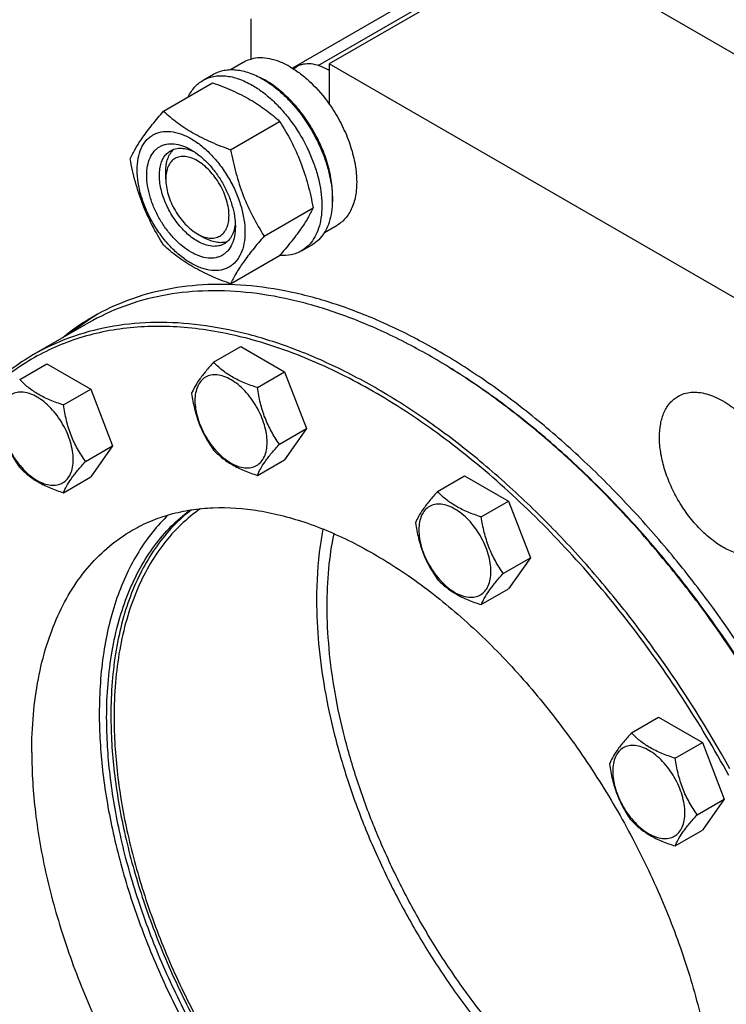
# Model space of a CAD drawing. Units: millimetres. Extents: x 0 to 6269, y -4 to 4433.
# Drawn here: x 4792 to 5029, y 2284 to 2614 of the extents above; entities that cross this region are included whole.
import ezdxf

# ---------------------------------------------------------------- set-up
doc = ezdxf.new("R2010")
doc.units = ezdxf.units.MM
doc.header["$LTSCALE"] = 344.776119
doc.layers.get('0').update_dxf_attribs({"linetype": 'CONTINUOUS'})

msp = doc.modelspace()

# ---------------------------------------------------------------- linework, layer by layer
at = {"color": 7, "linetype": 'Continuous'}
for p, q in [((4892.429, 2598.358), (5069.227, 2700.432)), ((4966.847, 2639.726), (4896.137, 2598.902)), ((5105.794, 2559.507), (4966.847, 2639.726)), ((4940.684, 2630.259), (4883.815, 2597.426)), ((4869.974, 2600.531), (4869.974, 2614.007)), ((4863.027, 2596.971), (4867.305, 2599.441)), ((4884.056, 2597.276), (4885.158, 2597.913)), ((4896.137, 2596.656), (4895.784, 2596.86)), ((4896.137, 2598.902), (4896.137, 2585.426)), ((5035.084, 2518.683), (4896.137, 2598.902)), ((4853.828, 2593.392), (4857.363, 2595.433)), ((4840.64, 2583.09), (4857.055, 2592.567)), ((4863.094, 2570.127), (4879.509, 2579.604)), ((4841.337, 2560.322), (4841.337, 2562.773)), ((4874.321, 2541.192), (4890.736, 2550.668)), ((4894.531, 2542.414), (4898.805, 2544.882)), ((4851.943, 2541.951), (4854.065, 2540.726)), ((4886.827, 2536.234), (4890.363, 2538.275)), ((4863.094, 2525.219), (4879.509, 2534.696)), ((4815.432, 2512.109), (4797.048, 2501.494)), ((4857.371, 2498.924), (4866.474, 2504.18)), ((4866.474, 2504.18), (4881.171, 2495.694)), ((4792.389, 2493.119), (4801.491, 2498.375)), ((4801.491, 2498.375), (4816.188, 2489.889)), ((4872.068, 2490.439), (4881.171, 2495.694)), ((4881.171, 2495.694), (4888.519, 2476.755)), ((4807.086, 2484.634), (4816.188, 2489.889)), ((4816.188, 2489.889), (4823.537, 2470.95)), ((4879.417, 2471.5), (4888.519, 2476.755)), ((4888.519, 2476.755), (4881.171, 2466.3)), ((4814.434, 2465.695), (4823.537, 2470.95)), ((4823.537, 2470.95), (4816.188, 2460.495)), ((4872.068, 2461.045), (4881.171, 2466.3)), ((4932.407, 2455.604), (4941.509, 2460.859)), ((4941.509, 2460.859), (4956.206, 2452.374)), ((4807.086, 2455.24), (4816.188, 2460.495)), ((4947.104, 2447.118), (4956.206, 2452.374)), ((4956.206, 2452.374), (4963.555, 2433.434)), ((4954.452, 2428.179), (4963.555, 2433.434)), ((4963.555, 2433.434), (4956.206, 2422.98)), ((4947.104, 2417.724), (4956.206, 2422.98)), ((4997.39, 2374.765), (5006.492, 2380.02)), ((5006.492, 2380.02), (5021.189, 2371.535)), ((5012.087, 2366.28), (5021.189, 2371.535)), ((5021.189, 2371.535), (5028.537, 2352.595)), ((5019.435, 2347.34), (5028.537, 2352.595)), ((5028.537, 2352.595), (5021.189, 2342.141)), ((5012.087, 2336.886), (5021.189, 2342.141))]:
    msp.add_line(p, q, dxfattribs=at)
for centre, radius, start, end in [((4885.58, 2579.189), 20.405, 58.84399, 59.99624), ((4860.942, 2568.912), 28.084, 59.97523, 64.45105), ((4855.779, 2447.142), 77.436, 120.006, 129.1858), ((4858.675, 2448.679), 77.553, 121.221, 129.18019), ((4821.654, 2312.306), 217.558, 59.78433, 59.99918)]:
    msp.add_arc(centre, radius, start, end, dxfattribs=at)
for points, knots in [([(4867.305, 2599.441), (4867.512, 2599.561), (4868.362, 2600.013), (4869.274, 2600.348), (4869.974, 2600.531)], [0, 0, 0, 0, 0.248376, 1, 1, 1, 1]), ([(4883.055, 2597.881), (4881.938, 2598.526), (4879.712, 2599.626), (4876.301, 2600.681), (4873.034, 2601.037), (4870.943, 2600.783), (4869.974, 2600.531)], [0, 0, 0, 0, 0.2833546, 0.5428601, 0.7801916, 1, 1, 1, 1]), ([(4857.363, 2595.433), (4857.904, 2595.745), (4859.053, 2596.283), (4860.912, 2596.797), (4862.893, 2597.018), (4864.976, 2596.946), (4867.141, 2596.583), (4870.191, 2595.693), (4872.415, 2594.635), (4873.863, 2593.799)], [0, 0, 0, 0, 0.1080481, 0.218133, 0.3321078, 0.4515045, 0.5774648, 0.7107301, 1, 1, 1, 1]), ([(4883.055, 2597.881), (4884.264, 2597.183), (4886.663, 2595.565), (4891.264, 2591.609), (4894.304, 2588.019), (4896.137, 2585.426)], [0, 0, 0, 0, 0.2302978, 0.4759596, 1, 1, 1, 1]), ([(4895.783, 2596.86), (4894.851, 2597.399), (4892.995, 2598.282), (4890.146, 2598.97), (4887.871, 2598.91), (4886.247, 2598.46), (4885.507, 2598.114), (4885.158, 2597.913)], [0, 0, 0, 0, 0.2895781, 0.5486309, 0.7816342, 0.8918366, 1, 1, 1, 1]), ([(4848.904, 2587.862), (4849.459, 2589.025), (4850.5, 2590.655), (4852.305, 2592.397), (4853.307, 2593.091), (4853.828, 2593.392)], [0, 0, 0, 0, 0.5151419, 0.7596713, 1, 1, 1, 1]), ([(4853.828, 2593.392), (4854.369, 2593.704), (4855.517, 2594.242), (4857.376, 2594.756), (4859.358, 2594.977), (4861.44, 2594.905), (4863.605, 2594.542), (4866.655, 2593.652), (4868.879, 2592.594), (4870.328, 2591.758)], [0, 0, 0, 0, 0.1080481, 0.218133, 0.3321078, 0.4515045, 0.5774648, 0.7107301, 1, 1, 1, 1]), ([(4873.863, 2593.799), (4875.049, 2593.114), (4877.404, 2591.54), (4880.739, 2588.733), (4883.928, 2585.46), (4887.918, 2580.534), (4891.293, 2575.043), (4893.928, 2569.213), (4895.473, 2564.796), (4896.557, 2560.423), (4897.157, 2556.186), (4897.259, 2552.172), (4896.86, 2548.466), (4895.962, 2545.142), (4894.575, 2542.272), (4892.719, 2539.925), (4891.177, 2538.745), (4890.363, 2538.275)], [0, 0, 0, 0, 0.0624015, 0.1287592, 0.198372, 0.2703695, 0.4173875, 0.4904333, 0.5617408, 0.6303584, 0.6954654, 0.7564313, 0.8128857, 0.8648021, 0.9125916, 0.9571797, 1, 1, 1, 1]), ([(4897.183, 2552.446), (4897.325, 2554.228), (4897.24, 2557.995), (4896.19, 2563.747), (4894.259, 2569.654), (4891.526, 2575.47), (4888.105, 2580.955), (4884.138, 2585.88), (4879.79, 2590.041), (4876.608, 2592.296), (4874.994, 2593.227)], [0, 0, 0, 0, 0.1106833, 0.2317693, 0.3607328, 0.494248, 0.6285743, 0.7599, 0.8846803, 1, 1, 1, 1]), ([(4857.055, 2592.567), (4859.283, 2591.767), (4863.59, 2590.085), (4868.696, 2587.542), (4872.409, 2585.252), (4875.751, 2582.898), (4878.06, 2580.949), (4879.509, 2579.604)], [0, 0, 0, 0, 0.2719996, 0.5306563, 0.653842, 0.7728509, 1, 1, 1, 1]), ([(4870.328, 2591.758), (4871.513, 2591.073), (4873.869, 2589.499), (4877.204, 2586.692), (4880.393, 2583.418), (4884.382, 2578.493), (4887.757, 2573.002), (4890.393, 2567.172), (4891.938, 2562.755), (4893.022, 2558.382), (4893.622, 2554.144), (4893.724, 2550.131), (4893.324, 2546.425), (4892.426, 2543.101), (4891.039, 2540.231), (4889.183, 2537.884), (4887.641, 2536.704), (4886.827, 2536.234)], [0, 0, 0, 0, 0.0624015, 0.1287592, 0.198372, 0.2703695, 0.4173875, 0.4904333, 0.5617408, 0.6303584, 0.6954654, 0.7564313, 0.8128857, 0.8648021, 0.9125916, 0.9571797, 1, 1, 1, 1]), ([(4829.413, 2567.118), (4829.946, 2568.269), (4831.238, 2570.732), (4833.725, 2574.545), (4836.923, 2578.725), (4839.343, 2581.593), (4840.64, 2583.09)], [0, 0, 0, 0, 0.1941909, 0.4252957, 0.6965306, 1, 1, 1, 1]), ([(4840.64, 2583.09), (4842.09, 2581.745), (4844.398, 2579.797), (4847.74, 2577.443), (4851.453, 2575.152), (4856.559, 2572.609), (4860.866, 2570.927), (4863.094, 2570.127)], [0, 0, 0, 0, 0.2271491, 0.346158, 0.4693437, 0.7280004, 1, 1, 1, 1]), ([(4896.137, 2585.426), (4897.442, 2583.578), (4899.812, 2579.729), (4902.587, 2573.654), (4904.481, 2567.509), (4905.41, 2561.571), (4905.34, 2556.872), (4904.723, 2553.479), (4904.02, 2551.221), (4903.069, 2549.204), (4901.88, 2547.45), (4900.464, 2545.984), (4899.374, 2545.21), (4898.805, 2544.882)], [0, 0, 0, 0, 0.1520434, 0.3028138, 0.4477453, 0.582856, 0.7052758, 0.7613852, 0.8141124, 0.8637385, 0.9107577, 0.9558801, 1, 1, 1, 1]), ([(4879.509, 2579.604), (4880.87, 2577.462), (4883.461, 2573.032), (4886.681, 2565.959), (4889.105, 2558.45), (4890.246, 2553.28), (4890.736, 2550.668)], [0, 0, 0, 0, 0.2437274, 0.4921422, 0.7447939, 1, 1, 1, 1]), ([(4831.755, 2563.404), (4831.755, 2564.699), (4831.951, 2567.162), (4832.947, 2570.543), (4834.377, 2572.876), (4835.822, 2574.297), (4837.026, 2575.137), (4838.355, 2575.759), (4840.308, 2576.3), (4843.043, 2576.373), (4846.47, 2575.544), (4849.996, 2573.867), (4853.5, 2571.41), (4856.863, 2568.264), (4859.96, 2564.547), (4862.678, 2560.396), (4864.913, 2555.968), (4866.584, 2551.427), (4867.627, 2546.943), (4867.888, 2543.971), (4867.888, 2542.543)], [0, 0, 0, 0, 0.0603605, 0.1143581, 0.1629258, 0.1858965, 0.2084422, 0.2309879, 0.2539585, 0.3025258, 0.3565229, 0.4168828, 0.483448, 0.5552712, 0.630872, 0.7084408, 0.7860096, 0.8616107, 0.9334343, 1, 1, 1, 1]), ([(4849.822, 2535.827), (4848.805, 2536.414), (4846.797, 2537.822), (4844.034, 2540.406), (4841.488, 2543.462), (4839.255, 2546.873), (4837.417, 2550.513), (4836.044, 2554.245), (4835.187, 2557.931), (4834.878, 2561.436), (4835.133, 2564.635), (4835.952, 2567.414), (4837.128, 2569.331), (4838.315, 2570.5), (4839.304, 2571.19), (4840.397, 2571.701), (4842.002, 2572.146), (4844.251, 2572.206), (4847.066, 2571.525), (4848.9, 2570.653), (4849.822, 2570.12)], [0, 0, 0, 0, 0.066565, 0.1383882, 0.2139891, 0.2915579, 0.3691267, 0.4447278, 0.5165514, 0.5831171, 0.6434776, 0.6974752, 0.7460429, 0.7690136, 0.7915593, 0.814105, 0.8370756, 0.8856429, 0.93964, 1, 1, 1, 1]), ([(4851.943, 2539.502), (4850.61, 2540.271), (4848.024, 2542.261), (4844.714, 2546.027), (4841.989, 2550.46), (4840.075, 2555.194), (4839.258, 2559.197), (4839.181, 2562.207), (4839.399, 2564.229), (4839.889, 2566.041), (4840.646, 2567.607), (4841.658, 2568.887), (4842.499, 2569.531), (4842.943, 2569.787)], [0, 0, 0, 0, 0.1286453, 0.2702003, 0.417317, 0.5616254, 0.6952611, 0.7562679, 0.8127602, 0.8647114, 0.912533, 0.957151, 1, 1, 1, 1]), ([(4841.337, 2562.773), (4841.337, 2563.554), (4841.439, 2565.051), (4841.95, 2567.144), (4842.805, 2568.925), (4843.619, 2569.894), (4844.068, 2570.292)], [0, 0, 0, 0, 0.2851855, 0.5448265, 0.7811403, 1, 1, 1, 1]), ([(4842.943, 2569.787), (4843.475, 2570.094), (4844.677, 2570.557), (4846.671, 2570.704), (4848.806, 2570.332), (4850.212, 2569.782), (4850.921, 2569.438)], [0, 0, 0, 0, 0.2222752, 0.4574274, 0.7150175, 1, 1, 1, 1]), ([(4849.822, 2570.12), (4850.838, 2569.533), (4852.846, 2568.126), (4855.609, 2565.541), (4858.155, 2562.486), (4860.388, 2559.075), (4862.226, 2555.435), (4863.599, 2551.702), (4864.456, 2548.017), (4864.671, 2545.575), (4864.671, 2544.401)], [0, 0, 0, 0, 0.1141547, 0.2373263, 0.3669759, 0.4999999, 0.6330239, 0.7626735, 0.8858451, 1, 1, 1, 1]), ([(4863.094, 2570.127), (4863.584, 2567.515), (4864.725, 2562.345), (4867.149, 2554.837), (4870.368, 2547.763), (4872.96, 2543.334), (4874.321, 2541.192)], [0, 0, 0, 0, 0.2552061, 0.5078578, 0.7562726, 1, 1, 1, 1]), ([(4840.64, 2538.183), (4839.279, 2540.325), (4836.688, 2544.754), (4833.468, 2551.828), (4831.044, 2559.337), (4829.903, 2564.506), (4829.413, 2567.118)], [0, 0, 0, 0, 0.2437274, 0.4921422, 0.7447939, 1, 1, 1, 1]), ([(4851.943, 2566.446), (4851.285, 2566.826), (4849.975, 2567.449), (4847.963, 2567.934), (4846.074, 2567.886), (4844.392, 2567.277), (4843.023, 2566.125), (4842.037, 2564.513), (4841.452, 2562.528), (4841.337, 2561.083), (4841.337, 2560.322)], [0, 0, 0, 0, 0.1448862, 0.2745134, 0.3911057, 0.4999947, 0.6088832, 0.7254744, 0.8551, 1, 1, 1, 1]), ([(4851.943, 2541.951), (4852.601, 2541.571), (4853.911, 2540.948), (4855.923, 2540.463), (4857.812, 2540.511), (4859.494, 2541.121), (4860.862, 2542.272), (4861.849, 2543.884), (4862.434, 2545.87), (4862.616, 2548.155), (4862.395, 2550.658), (4861.783, 2553.291), (4860.803, 2555.956), (4859.49, 2558.556), (4857.895, 2560.993), (4856.076, 2563.175), (4854.103, 2565.021), (4852.669, 2566.027), (4851.943, 2566.446)], [0, 0, 0, 0, 0.0603718, 0.1143853, 0.1629674, 0.20834, 0.253713, 0.3022962, 0.3563112, 0.416691, 0.4832778, 0.5551242, 0.6307492, 0.7083424, 0.7859354, 0.86156, 0.9334057, 1, 1, 1, 1]), ([(4867.888, 2542.543), (4867.888, 2541.248), (4867.692, 2538.786), (4866.696, 2535.405), (4865.266, 2533.072), (4863.821, 2531.651), (4862.617, 2530.811), (4861.288, 2530.189), (4859.335, 2529.648), (4856.6, 2529.575), (4853.173, 2530.404), (4849.647, 2532.081), (4846.143, 2534.538), (4842.78, 2537.684), (4839.683, 2541.401), (4836.966, 2545.551), (4834.73, 2549.98), (4833.059, 2554.521), (4832.016, 2559.004), (4831.755, 2561.976), (4831.755, 2563.404)], [0, 0, 0, 0, 0.0603605, 0.1143581, 0.1629258, 0.1858965, 0.2084422, 0.2309879, 0.2539585, 0.3025258, 0.3565229, 0.4168828, 0.483448, 0.5552712, 0.630872, 0.7084408, 0.7860096, 0.8616107, 0.9334343, 1, 1, 1, 1]), ([(4841.337, 2560.322), (4841.337, 2559.484), (4841.49, 2557.739), (4842.102, 2555.107), (4843.083, 2552.441), (4844.395, 2549.841), (4845.991, 2547.405), (4847.809, 2545.222), (4849.783, 2543.376), (4851.217, 2542.37), (4851.943, 2541.951)], [0, 0, 0, 0, 0.1141518, 0.237321, 0.3669689, 0.4999917, 0.6330146, 0.762663, 0.885833, 1, 1, 1, 1]), ([(4890.736, 2550.668), (4890.203, 2549.518), (4888.911, 2547.055), (4886.424, 2543.242), (4883.226, 2539.062), (4880.806, 2536.193), (4879.509, 2534.696)], [0, 0, 0, 0, 0.1941909, 0.4252957, 0.6965306, 1, 1, 1, 1]), ([(4864.671, 2544.401), (4864.671, 2543.337), (4864.51, 2541.313), (4863.691, 2538.534), (4862.516, 2536.616), (4861.328, 2535.448), (4860.339, 2534.758), (4859.246, 2534.246), (4857.641, 2533.802), (4855.392, 2533.742), (4852.577, 2534.423), (4850.743, 2535.295), (4849.822, 2535.827)], [0, 0, 0, 0, 0.1447906, 0.274318, 0.3908201, 0.4459214, 0.5000029, 0.5540843, 0.6091851, 0.7256858, 0.8552113, 1, 1, 1, 1]), ([(4864.63, 2545.698), (4864.573, 2544.912), (4864.347, 2543.419), (4863.602, 2541.382), (4862.477, 2539.728), (4861.475, 2538.918), (4860.943, 2538.61)], [0, 0, 0, 0, 0.2850025, 0.5425991, 0.7777429, 1, 1, 1, 1]), ([(4861.939, 2539.331), (4861.37, 2539.142), (4860.124, 2538.921), (4858.155, 2539.073), (4856.089, 2539.676), (4854.742, 2540.336), (4854.065, 2540.726)], [0, 0, 0, 0, 0.2188671, 0.4551902, 0.7148305, 1, 1, 1, 1]), ([(4874.321, 2541.192), (4873.024, 2539.695), (4870.604, 2536.826), (4867.406, 2532.646), (4864.918, 2528.833), (4863.626, 2526.37), (4863.094, 2525.219)], [0, 0, 0, 0, 0.3034694, 0.5747043, 0.8058091, 1, 1, 1, 1]), ([(4863.094, 2525.219), (4860.866, 2526.02), (4856.559, 2527.702), (4851.453, 2530.244), (4847.74, 2532.535), (4844.398, 2534.889), (4842.09, 2536.837), (4840.64, 2538.183)], [0, 0, 0, 0, 0.2719996, 0.5306563, 0.653842, 0.7728509, 1, 1, 1, 1]), ([(4860.943, 2538.61), (4860.648, 2538.44), (4860.021, 2538.146), (4858.645, 2537.765), (4856.718, 2537.714), (4854.304, 2538.298), (4852.733, 2539.045), (4851.943, 2539.502)], [0, 0, 0, 0, 0.1081633, 0.2183656, 0.4513686, 0.7104212, 1, 1, 1, 1]), ([(4886.827, 2536.234), (4886.305, 2535.932), (4885.198, 2535.41), (4882.777, 2534.717), (4880.837, 2534.634), (4879.547, 2534.738)], [0, 0, 0, 0, 0.2402646, 0.4847591, 1, 1, 1, 1]), ([(5047.743, 2381.371), (5040.214, 2394.365), (5027.878, 2413.15), (5009.497, 2436.44), (4995.047, 2452.655), (4980.001, 2467.548), (4964.5, 2480.979), (4948.693, 2492.821), (4932.727, 2502.96), (4916.751, 2511.3), (4900.915, 2517.761), (4885.364, 2522.277), (4870.242, 2524.799), (4855.689, 2525.293), (4841.847, 2523.739), (4828.861, 2520.142), (4820.834, 2516.382), (4817.054, 2514.199)], [0, 0, 0, 0, 0.1550496, 0.2313537, 0.3061941, 0.3791336, 0.4497762, 0.5177786, 0.5828634, 0.6448342, 0.7035922, 0.7591554, 0.8116783, 0.8614705, 0.9090076, 0.9549273, 1, 1, 1, 1]), ([(4930.436, 2500.716), (4925.248, 2503.711), (4914.892, 2509.133), (4899.096, 2515.598), (4883.581, 2520.121), (4868.494, 2522.653), (4853.975, 2523.158), (4840.165, 2521.618), (4827.21, 2518.035), (4819.203, 2514.286), (4815.432, 2512.109)], [0, 0, 0, 0, 0.1486054, 0.2894997, 0.4227227, 0.5486426, 0.6680007, 0.7819385, 0.8919874, 1, 1, 1, 1]), ([(5030.098, 2360.444), (5025.195, 2369.383), (5014.739, 2386.817), (4997.231, 2411.472), (4978.206, 2434.196), (4958, 2454.588), (4936.966, 2472.289), (4915.468, 2486.989), (4893.873, 2498.43), (4872.549, 2506.405), (4854.969, 2510.094), (4841.473, 2511.07), (4831.842, 2510.852), (4822.56, 2509.694), (4813.672, 2507.602), (4805.218, 2504.581), (4797.24, 2500.646), (4789.775, 2495.815), (4782.861, 2490.112), (4776.529, 2483.565), (4768.785, 2473.605), (4760.725, 2459.036), (4756.388, 2446.238), (4754.639, 2439.494)], [0, 0, 0, 0, 0.0819506, 0.1632043, 0.2428131, 0.3198904, 0.3936494, 0.463446, 0.5288288, 0.5895973, 0.6458703, 0.672491, 0.6982154, 0.7231759, 0.7475316, 0.771465, 0.7951757, 0.8188731, 0.8427671, 0.8670593, 0.8919345, 0.943997, 1, 1, 1, 1]), ([(5030.437, 2362.717), (5023.022, 2376.088), (5010.788, 2395.448), (4992.438, 2419.503), (4977.933, 2436.306), (4962.774, 2451.777), (4947.11, 2465.764), (4931.095, 2478.129), (4914.885, 2488.749), (4898.641, 2497.518), (4882.517, 2504.349), (4866.67, 2509.17), (4851.251, 2511.928), (4836.41, 2512.583), (4822.295, 2511.114), (4809.061, 2507.523), (4800.891, 2503.713), (4797.048, 2501.494)], [0, 0, 0, 0, 0.154537, 0.2307869, 0.3056756, 0.378741, 0.4495614, 0.5177676, 0.5830576, 0.6452116, 0.7041102, 0.7597547, 0.8122881, 0.8620157, 0.9094179, 0.9551476, 1, 1, 1, 1]), ([(4797.048, 2501.494), (4794.461, 2500.001), (4789.435, 2496.692), (4782.475, 2490.85), (4776.112, 2484.147), (4768.345, 2473.954), (4760.301, 2459.058), (4756.021, 2445.998), (4754.31, 2439.117)], [0, 0, 0, 0, 0.1154004, 0.2318389, 0.3503078, 0.471714, 0.7260817, 1, 1, 1, 1]), ([(4857.371, 2498.924), (4856.469, 2497.92), (4854.803, 2496.01), (4852.644, 2493.245), (4851.056, 2490.775), (4850.303, 2489.193), (4850.023, 2488.47)], [0, 0, 0, 0, 0.315401, 0.592108, 0.8188794, 1, 1, 1, 1]), ([(4872.068, 2490.439), (4870.56, 2490.92), (4867.657, 2491.947), (4863.633, 2493.873), (4860.194, 2496.202), (4858.249, 2498.007), (4857.371, 2498.924)], [0, 0, 0, 0, 0.276819, 0.5376908, 0.7779911, 1, 1, 1, 1]), ([(5045.121, 2379.857), (5037.679, 2392.702), (5025.492, 2411.276), (5007.344, 2434.321), (4993.078, 2450.379), (4978.222, 2465.145), (4962.916, 2478.481), (4947.303, 2490.261), (4936.54, 2497.163), (4931.142, 2500.307)], [0, 0, 0, 0, 0.2657848, 0.3966147, 0.5249704, 0.6501124, 0.771369, 0.8881563, 1, 1, 1, 1]), ([(5045.329, 2379.977), (5037.877, 2392.836), (5025.671, 2411.427), (5007.487, 2434.48), (4993.191, 2450.533), (4978.305, 2465.282), (4962.969, 2478.588), (4947.33, 2490.324), (4936.549, 2497.186), (4931.143, 2500.307)], [0, 0, 0, 0, 0.2659588, 0.3968516, 0.5252417, 0.6503821, 0.771595, 0.8882928, 1, 1, 1, 1]), ([(4875.307, 2472.135), (4875.307, 2473.091), (4875.132, 2475.08), (4874.434, 2478.081), (4873.316, 2481.12), (4871.82, 2484.084), (4870.001, 2486.862), (4867.928, 2489.35), (4865.678, 2491.455), (4863.332, 2493.099), (4860.973, 2494.222), (4858.678, 2494.776), (4856.525, 2494.721), (4854.608, 2494.026), (4853.047, 2492.713), (4851.923, 2490.875), (4851.255, 2488.612), (4851.124, 2486.964), (4851.124, 2486.097)], [0, 0, 0, 0, 0.0665867, 0.138433, 0.214058, 0.2916513, 0.3692445, 0.4448693, 0.5167151, 0.5833013, 0.6436803, 0.6976944, 0.746277, 0.7916498, 0.8370228, 0.8856058, 0.9396204, 1, 1, 1, 1]), ([(4807.086, 2484.634), (4805.577, 2485.115), (4802.675, 2486.142), (4798.65, 2488.068), (4795.212, 2490.397), (4793.266, 2492.202), (4792.389, 2493.119)], [0, 0, 0, 0, 0.276819, 0.5376908, 0.7779911, 1, 1, 1, 1]), ([(4810.325, 2466.33), (4810.325, 2467.286), (4810.149, 2469.275), (4809.452, 2472.276), (4808.334, 2475.315), (4806.837, 2478.279), (4805.019, 2481.057), (4802.946, 2483.545), (4800.695, 2485.65), (4798.349, 2487.294), (4795.99, 2488.417), (4793.696, 2488.971), (4791.542, 2488.916), (4789.625, 2488.221), (4788.064, 2486.908), (4786.94, 2485.07), (4786.272, 2482.807), (4786.141, 2481.159), (4786.141, 2480.292)], [0, 0, 0, 0, 0.0665867, 0.138433, 0.214058, 0.2916513, 0.3692445, 0.4448693, 0.5167151, 0.5833013, 0.6436803, 0.6976944, 0.746277, 0.7916498, 0.8370228, 0.8856058, 0.9396204, 1, 1, 1, 1]), ([(4850.023, 2488.47), (4850.275, 2486.736), (4850.907, 2483.302), (4852.432, 2478.333), (4854.611, 2473.718), (4856.419, 2470.885), (4857.371, 2469.53)], [0, 0, 0, 0, 0.2562208, 0.5096514, 0.7578209, 1, 1, 1, 1]), ([(4879.417, 2471.5), (4878.464, 2472.855), (4876.656, 2475.688), (4874.478, 2480.302), (4872.952, 2485.272), (4872.32, 2488.705), (4872.068, 2490.439)], [0, 0, 0, 0, 0.2421791, 0.4903486, 0.7437792, 1, 1, 1, 1]), ([(5043.013, 2435.547), (5042.521, 2435.263), (5041.477, 2434.774), (5039.787, 2434.306), (5037.986, 2434.105), (5035.392, 2434.196), (5031.946, 2435.026), (5027.809, 2436.996), (5023.693, 2439.881), (5019.745, 2443.574), (5016.108, 2447.939), (5012.918, 2452.812), (5010.292, 2458.012), (5008.331, 2463.344), (5007.107, 2468.61), (5006.666, 2473.617), (5007.029, 2478.184), (5008.033, 2481.584), (5009.251, 2483.875), (5010.326, 2485.335), (5011.575, 2486.564), (5012.521, 2487.224), (5013.013, 2487.508)], [0, 0, 0, 0, 0.0225399, 0.0455046, 0.0692809, 0.0941882, 0.1481717, 0.2085164, 0.2750646, 0.3468695, 0.4224511, 0.4999999, 0.5775488, 0.6531303, 0.7249353, 0.7914836, 0.8518283, 0.9058117, 0.9307191, 0.9544953, 0.9774601, 1, 1, 1, 1]), ([(5013.013, 2487.508), (5013.673, 2487.889), (5015.109, 2488.51), (5017.467, 2488.952), (5019.999, 2488.911), (5022.656, 2488.394), (5025.397, 2487.417), (5028.177, 2485.997), (5030.951, 2484.161), (5034.656, 2481.137), (5038.952, 2476.519), (5043.283, 2470.109), (5046.61, 2463.137), (5048.07, 2458.23), (5048.553, 2455.793)], [0, 0, 0, 0, 0.0428992, 0.0872238, 0.1341791, 0.1846191, 0.2390209, 0.2975215, 0.3599767, 0.42602, 0.566463, 0.7133492, 0.8600597, 1, 1, 1, 1]), ([(4814.434, 2465.695), (4813.482, 2467.05), (4811.674, 2469.883), (4809.495, 2474.497), (4807.97, 2479.467), (4807.338, 2482.9), (4807.086, 2484.634)], [0, 0, 0, 0, 0.2421791, 0.4903486, 0.7437792, 1, 1, 1, 1]), ([(4851.124, 2486.097), (4851.124, 2485.141), (4851.299, 2483.152), (4851.997, 2480.152), (4853.115, 2477.112), (4854.611, 2474.149), (4856.43, 2471.371), (4858.503, 2468.883), (4860.753, 2466.778), (4863.099, 2465.133), (4865.458, 2464.011), (4867.753, 2463.457), (4869.907, 2463.512), (4871.824, 2464.207), (4873.384, 2465.519), (4874.509, 2467.357), (4875.176, 2469.621), (4875.307, 2471.269), (4875.307, 2472.135)], [0, 0, 0, 0, 0.0665867, 0.138433, 0.214058, 0.2916513, 0.3692445, 0.4448693, 0.5167151, 0.5833013, 0.6436803, 0.6976944, 0.746277, 0.7916498, 0.8370228, 0.8856058, 0.9396204, 1, 1, 1, 1]), ([(4785.04, 2482.665), (4785.292, 2480.931), (4785.924, 2477.497), (4787.45, 2472.528), (4789.628, 2467.913), (4791.436, 2465.08), (4792.389, 2463.725)], [0, 0, 0, 0, 0.2562208, 0.5096514, 0.7578209, 1, 1, 1, 1]), ([(4786.141, 2480.292), (4786.141, 2479.336), (4786.316, 2477.347), (4787.014, 2474.347), (4788.132, 2471.307), (4789.629, 2468.344), (4791.447, 2465.566), (4793.52, 2463.078), (4795.771, 2460.973), (4798.117, 2459.328), (4800.476, 2458.206), (4802.77, 2457.652), (4804.924, 2457.707), (4806.841, 2458.402), (4808.402, 2459.714), (4809.526, 2461.552), (4810.194, 2463.816), (4810.325, 2465.464), (4810.325, 2466.33)], [0, 0, 0, 0, 0.0665867, 0.138433, 0.214058, 0.2916513, 0.3692445, 0.4448693, 0.5167151, 0.5833013, 0.6436803, 0.6976944, 0.746277, 0.7916498, 0.8370228, 0.8856058, 0.9396204, 1, 1, 1, 1]), ([(4872.068, 2461.045), (4872.349, 2461.768), (4873.101, 2463.35), (4874.689, 2465.82), (4876.848, 2468.585), (4878.515, 2470.495), (4879.417, 2471.5)], [0, 0, 0, 0, 0.1811206, 0.407892, 0.684599, 1, 1, 1, 1]), ([(4857.371, 2469.53), (4858.249, 2468.613), (4860.194, 2466.808), (4863.633, 2464.479), (4867.657, 2462.553), (4870.56, 2461.526), (4872.068, 2461.045)], [0, 0, 0, 0, 0.2220089, 0.4623092, 0.723181, 1, 1, 1, 1]), ([(4807.086, 2455.24), (4807.366, 2455.963), (4808.119, 2457.545), (4809.707, 2460.015), (4811.866, 2462.78), (4813.532, 2464.69), (4814.434, 2465.695)], [0, 0, 0, 0, 0.1811206, 0.407892, 0.684599, 1, 1, 1, 1]), ([(4792.389, 2463.725), (4793.266, 2462.808), (4795.212, 2461.003), (4798.65, 2458.674), (4802.675, 2456.748), (4805.577, 2455.721), (4807.086, 2455.24)], [0, 0, 0, 0, 0.2220089, 0.4623092, 0.723181, 1, 1, 1, 1]), ([(4932.407, 2455.604), (4931.505, 2454.599), (4929.838, 2452.689), (4927.679, 2449.924), (4926.091, 2447.454), (4925.339, 2445.872), (4925.058, 2445.149)], [0, 0, 0, 0, 0.315401, 0.592108, 0.8188794, 1, 1, 1, 1]), ([(4947.104, 2447.118), (4945.595, 2447.599), (4942.693, 2448.626), (4938.668, 2450.553), (4935.23, 2452.882), (4933.284, 2454.686), (4932.407, 2455.604)], [0, 0, 0, 0, 0.276819, 0.5376908, 0.7779911, 1, 1, 1, 1]), ([(4950.343, 2428.815), (4950.343, 2429.77), (4950.168, 2431.759), (4949.47, 2434.76), (4948.352, 2437.799), (4946.855, 2440.763), (4945.037, 2443.541), (4942.964, 2446.029), (4940.713, 2448.134), (4938.368, 2449.779), (4936.008, 2450.901), (4933.714, 2451.455), (4931.56, 2451.4), (4929.643, 2450.705), (4928.082, 2449.392), (4926.958, 2447.554), (4926.291, 2445.291), (4926.16, 2443.643), (4926.16, 2442.776)], [0, 0, 0, 0, 0.0665867, 0.138433, 0.214058, 0.2916513, 0.3692445, 0.4448693, 0.5167151, 0.5833013, 0.6436803, 0.6976944, 0.746277, 0.7916498, 0.8370228, 0.8856058, 0.9396204, 1, 1, 1, 1]), ([(4842.195, 2447.79), (4840.313, 2445.992), (4836.734, 2442.073), (4832.08, 2435.442), (4828.098, 2428.031), (4823.616, 2416.925), (4819.931, 2401.253), (4819.062, 2388.142), (4819.062, 2381.303)], [0, 0, 0, 0, 0.108088, 0.2196155, 0.335552, 0.4566534, 0.7160278, 1, 1, 1, 1]), ([(4821.537, 2379.874), (4821.537, 2383.686), (4821.82, 2391.132), (4823.164, 2401.954), (4825.407, 2412.08), (4828.536, 2421.428), (4832.529, 2429.923), (4837.359, 2437.493), (4842.99, 2444.069), (4847.288, 2447.783), (4849.536, 2449.437)], [0, 0, 0, 0, 0.1471118, 0.2872352, 0.4203722, 0.54677, 0.6669538, 0.7817507, 0.892295, 1, 1, 1, 1]), ([(4849.948, 2449.498), (4847.775, 2447.82), (4843.624, 2444.073), (4838.195, 2437.5), (4833.539, 2429.978), (4829.692, 2421.572), (4826.679, 2412.349), (4824.518, 2402.38), (4823.224, 2391.744), (4822.951, 2384.432), (4822.951, 2380.691)], [0, 0, 0, 0, 0.1077114, 0.2183973, 0.3333846, 0.4537321, 0.5802088, 0.7133004, 0.8532323, 1, 1, 1, 1]), ([(4853.013, 2449.889), (4850.693, 2448.285), (4846.251, 2444.652), (4840.418, 2438.141), (4835.412, 2430.59), (4831.272, 2422.07), (4828.026, 2412.658), (4825.699, 2402.433), (4824.305, 2391.483), (4824.012, 2383.941), (4824.012, 2380.078)], [0, 0, 0, 0, 0.1077317, 0.2181158, 0.3326776, 0.4526503, 0.5789382, 0.7121191, 0.8524695, 1, 1, 1, 1]), ([(4830.09, 2442.629), (4832.087, 2443.782), (4836.254, 2445.845), (4842.899, 2448.142), (4849.914, 2449.638), (4859.877, 2450.573), (4870.292, 2449.809), (4880.839, 2447.555), (4892.055, 2444.134), (4906.335, 2437.823), (4923.196, 2427.507), (4939.791, 2414.516), (4955.77, 2399.126), (4970.8, 2381.663), (4984.56, 2362.5), (4996.757, 2342.043), (5007.132, 2320.73), (5015.464, 2299.014), (5021.574, 2277.357), (5025.332, 2256.222), (5026.245, 2242.302), (5026.245, 2235.561)], [0, 0, 0, 0, 0.0213312, 0.0428908, 0.0648953, 0.0875391, 0.1353121, 0.1607341, 0.1872585, 0.2436934, 0.3046383, 0.3697228, 0.4383167, 0.5095997, 0.5826204, 0.6563483, 0.7297218, 0.8016948, 0.871284, 0.9376193, 1, 1, 1, 1]), ([(4925.058, 2445.149), (4925.31, 2443.415), (4925.942, 2439.981), (4927.468, 2435.012), (4929.646, 2430.397), (4931.454, 2427.564), (4932.407, 2426.209)], [0, 0, 0, 0, 0.2562208, 0.5096514, 0.7578209, 1, 1, 1, 1]), ([(4954.452, 2428.179), (4953.5, 2429.534), (4951.692, 2432.367), (4949.514, 2436.982), (4947.988, 2441.951), (4947.356, 2445.384), (4947.104, 2447.118)], [0, 0, 0, 0, 0.2421791, 0.4903486, 0.7437792, 1, 1, 1, 1]), ([(4796.435, 2368.239), (4796.435, 2372.472), (4796.775, 2380.723), (4798.4, 2392.672), (4801.113, 2403.763), (4804.894, 2413.888), (4809.714, 2422.95), (4815.535, 2430.856), (4822.304, 2437.517), (4827.426, 2441.091), (4830.09, 2442.629)], [0, 0, 0, 0, 0.1486052, 0.2894993, 0.4227221, 0.5486419, 0.6680001, 0.781938, 0.8919872, 1, 1, 1, 1]), ([(4894.023, 2443.065), (4893.664, 2441.185), (4892.379, 2433.316), (4891.894, 2425.326), (4891.894, 2419.27)], [0, 0, 0, 0, 0.2401618, 1, 1, 1, 1]), ([(4895.429, 2417.228), (4895.429, 2421.412), (4895.783, 2429.555), (4896.946, 2437.627), (4897.734, 2441.502)], [0, 0, 0, 0, 0.5140959, 1, 1, 1, 1]), ([(4926.16, 2442.776), (4926.16, 2441.821), (4926.335, 2439.832), (4927.033, 2436.831), (4928.151, 2433.792), (4929.647, 2430.828), (4931.466, 2428.05), (4933.539, 2425.562), (4935.789, 2423.457), (4938.135, 2421.812), (4940.494, 2420.69), (4942.788, 2420.136), (4944.942, 2420.191), (4946.859, 2420.886), (4948.42, 2422.199), (4949.544, 2424.037), (4950.212, 2426.3), (4950.343, 2427.948), (4950.343, 2428.815)], [0, 0, 0, 0, 0.0665867, 0.138433, 0.214058, 0.2916513, 0.3692445, 0.4448693, 0.5167151, 0.5833013, 0.6436803, 0.6976944, 0.746277, 0.7916498, 0.8370228, 0.8856058, 0.9396204, 1, 1, 1, 1]), ([(4947.104, 2417.724), (4947.384, 2418.447), (4948.137, 2420.029), (4949.725, 2422.499), (4951.884, 2425.264), (4953.55, 2427.174), (4954.452, 2428.179)], [0, 0, 0, 0, 0.1811206, 0.407892, 0.684599, 1, 1, 1, 1]), ([(4932.407, 2426.209), (4933.284, 2425.292), (4935.23, 2423.488), (4938.668, 2421.159), (4942.693, 2419.232), (4945.595, 2418.205), (4947.104, 2417.724)], [0, 0, 0, 0, 0.2220089, 0.4623092, 0.723181, 1, 1, 1, 1]), ([(4891.894, 2419.27), (4891.894, 2414.41), (4892.381, 2404.446), (4894.434, 2389.294), (4897.801, 2373.728), (4902.443, 2357.938), (4908.302, 2342.113), (4915.309, 2326.443), (4923.377, 2311.117), (4932.411, 2296.322), (4942.301, 2282.235), (4952.928, 2269.026), (4964.163, 2256.856), (4975.871, 2245.87), (4987.912, 2236.2), (5000.143, 2227.964), (5012.418, 2221.261), (5020.787, 2217.764), (5024.933, 2216.32)], [0, 0, 0, 0, 0.0570812, 0.1170001, 0.1794332, 0.2439791, 0.3101766, 0.3775204, 0.4454763, 0.5134946, 0.5810245, 0.6475269, 0.7124888, 0.7754376, 0.8359569, 0.8937038, 0.9484292, 1, 1, 1, 1]), ([(5025.435, 2220.315), (5021.403, 2221.665), (5013.256, 2224.965), (5001.299, 2231.354), (4989.372, 2239.255), (4977.619, 2248.57), (4966.182, 2259.185), (4955.2, 2270.971), (4944.806, 2283.785), (4935.128, 2297.469), (4926.283, 2311.857), (4918.379, 2326.772), (4911.515, 2342.032), (4905.772, 2357.451), (4901.222, 2372.839), (4897.92, 2388.011), (4895.907, 2402.78), (4895.429, 2412.493), (4895.429, 2417.228)], [0, 0, 0, 0, 0.0513228, 0.10583, 0.163399, 0.2237862, 0.2866508, 0.3515754, 0.418084, 0.4856585, 0.5537532, 0.6218099, 0.6892708, 0.7555934, 0.8202643, 0.8828145, 0.9428361, 1, 1, 1, 1]), ([(4819.062, 2381.303), (4819.062, 2374.973), (4819.866, 2361.924), (4823.195, 2342.098), (4828.619, 2321.762), (4836.035, 2301.299), (4845.304, 2281.095), (4856.25, 2261.532), (4868.666, 2242.98), (4882.318, 2225.789), (4896.948, 2210.284), (4912.281, 2196.758), (4928.033, 2185.463), (4943.913, 2176.614), (4959.638, 2170.38), (4974.924, 2166.893), (4987.281, 2166.354), (4996.557, 2167.431), (5000.971, 2168.447), (5003.111, 2169.073)], [0, 0, 0, 0, 0.0610519, 0.1257852, 0.1936072, 0.2637805, 0.3354682, 0.4077726, 0.4797718, 0.5505559, 0.6192631, 0.6851178, 0.7474727, 0.8058578, 0.8600374, 0.9100781, 0.9564208, 0.9784917, 1, 1, 1, 1]), ([(5008.215, 2174.61), (5006.188, 2173.722), (5001.981, 2172.182), (4995.364, 2170.627), (4988.435, 2169.818), (4978.65, 2169.737), (4965.753, 2171.62), (4949.998, 2176.765), (4933.957, 2184.704), (4917.942, 2195.272), (4902.263, 2208.254), (4887.229, 2223.389), (4873.141, 2240.374), (4860.283, 2258.866), (4848.914, 2278.491), (4839.264, 2298.854), (4831.528, 2319.543), (4825.862, 2340.142), (4822.381, 2360.234), (4821.537, 2373.463), (4821.537, 2379.874)], [0, 0, 0, 0, 0.0213239, 0.0430452, 0.0653503, 0.0884003, 0.1371773, 0.1901273, 0.2474862, 0.3091188, 0.3746003, 0.4432873, 0.514377, 0.586958, 0.6600548, 0.7326709, 0.8038294, 0.8726158, 0.9382227, 1, 1, 1, 1]), ([(4822.951, 2380.691), (4822.951, 2374.318), (4823.785, 2361.173), (4827.225, 2341.206), (4832.826, 2320.732), (4840.474, 2300.163), (4850.019, 2279.907), (4861.268, 2260.366), (4873.998, 2241.933), (4887.954, 2224.974), (4902.859, 2209.828), (4918.418, 2196.795), (4934.327, 2186.135), (4950.28, 2178.059), (4965.973, 2172.735), (4978.841, 2170.663), (4988.627, 2170.573), (4995.565, 2171.246), (5002.201, 2172.657), (5006.432, 2174.098), (5008.472, 2174.936)], [0, 0, 0, 0, 0.0616467, 0.1270963, 0.1957092, 0.266691, 0.3391413, 0.412098, 0.484578, 0.5556178, 0.6243145, 0.68987, 0.7516391, 0.8091876, 0.86236, 0.9113589, 0.9345043, 0.9568861, 0.978658, 1, 1, 1, 1]), ([(4824.012, 2380.078), (4824.012, 2373.678), (4824.861, 2360.471), (4828.36, 2340.413), (4834.055, 2319.852), (4841.827, 2299.21), (4851.517, 2278.909), (4862.928, 2259.363), (4875.824, 2240.975), (4889.942, 2224.12), (4904.994, 2209.144), (4920.675, 2196.351), (4936.669, 2186.002), (4952.664, 2178.311), (4968.347, 2173.442), (4981.154, 2171.816), (4990.842, 2172.112), (4997.693, 2173.083), (5004.221, 2174.804), (5008.357, 2176.454), (5010.347, 2177.397)], [0, 0, 0, 0, 0.0619405, 0.1277439, 0.1967471, 0.268126, 0.3409481, 0.4142183, 0.4869227, 0.5580713, 0.6267415, 0.6921255, 0.7535823, 0.8107002, 0.8633707, 0.9118735, 0.9348082, 0.9570234, 0.9786891, 1, 1, 1, 1]), ([(4997.39, 2374.765), (4996.487, 2373.76), (4994.821, 2371.85), (4992.662, 2369.085), (4991.074, 2366.615), (4990.321, 2365.033), (4990.041, 2364.31)], [0, 0, 0, 0, 0.315401, 0.592108, 0.8188794, 1, 1, 1, 1]), ([(5012.087, 2366.28), (5010.578, 2366.76), (5007.676, 2367.788), (5003.651, 2369.714), (5000.213, 2372.043), (4998.267, 2373.847), (4997.39, 2374.765)], [0, 0, 0, 0, 0.276819, 0.5376908, 0.7779911, 1, 1, 1, 1]), ([(5015.325, 2347.976), (5015.325, 2348.932), (5015.15, 2350.921), (5014.452, 2353.921), (5013.334, 2356.961), (5011.838, 2359.924), (5010.019, 2362.702), (5007.946, 2365.19), (5005.696, 2367.295), (5003.35, 2368.94), (5000.991, 2370.062), (4998.697, 2370.616), (4996.543, 2370.561), (4994.626, 2369.866), (4993.065, 2368.554), (4991.941, 2366.716), (4991.273, 2364.452), (4991.142, 2362.804), (4991.142, 2361.938)], [0, 0, 0, 0, 0.0665867, 0.138433, 0.214058, 0.2916513, 0.3692445, 0.4448693, 0.5167151, 0.5833013, 0.6436803, 0.6976944, 0.746277, 0.7916498, 0.8370228, 0.8856058, 0.9396204, 1, 1, 1, 1]), ([(4796.435, 2368.239), (4796.435, 2361.498), (4797.348, 2347.578), (4801.106, 2326.443), (4807.216, 2304.786), (4815.547, 2283.07), (4825.923, 2261.757), (4838.12, 2241.3), (4851.88, 2222.137), (4866.91, 2204.674), (4882.889, 2189.284), (4899.484, 2176.293), (4916.345, 2165.977), (4930.625, 2159.666), (4941.841, 2156.245), (4952.388, 2153.991), (4962.803, 2153.227), (4972.765, 2154.162), (4979.781, 2155.658), (4986.425, 2157.955), (4990.593, 2160.018), (4992.59, 2161.171)], [0, 0, 0, 0, 0.0623807, 0.128716, 0.1983052, 0.2702782, 0.3436517, 0.4173796, 0.4904003, 0.5616833, 0.6302772, 0.6953617, 0.7563066, 0.8127415, 0.8392659, 0.8646879, 0.9124609, 0.9351047, 0.9571092, 0.9786688, 1, 1, 1, 1]), ([(5019.435, 2347.34), (5018.483, 2348.695), (5016.675, 2351.528), (5014.496, 2356.143), (5012.97, 2361.112), (5012.338, 2364.546), (5012.087, 2366.28)], [0, 0, 0, 0, 0.2421791, 0.4903486, 0.7437792, 1, 1, 1, 1]), ([(4990.041, 2364.31), (4990.293, 2362.576), (4990.925, 2359.143), (4992.451, 2354.173), (4994.629, 2349.559), (4996.437, 2346.726), (4997.39, 2345.371)], [0, 0, 0, 0, 0.2562208, 0.5096514, 0.7578209, 1, 1, 1, 1]), ([(4991.142, 2361.938), (4991.142, 2360.982), (4991.317, 2358.993), (4992.015, 2355.992), (4993.133, 2352.953), (4994.63, 2349.989), (4996.448, 2347.211), (4998.521, 2344.723), (5000.772, 2342.618), (5003.117, 2340.974), (5005.477, 2339.851), (5007.771, 2339.297), (5009.925, 2339.352), (5011.842, 2340.047), (5013.402, 2341.36), (5014.527, 2343.198), (5015.194, 2345.461), (5015.325, 2347.109), (5015.325, 2347.976)], [0, 0, 0, 0, 0.0665867, 0.138433, 0.214058, 0.2916513, 0.3692445, 0.4448693, 0.5167151, 0.5833013, 0.6436803, 0.6976944, 0.746277, 0.7916498, 0.8370228, 0.8856058, 0.9396204, 1, 1, 1, 1]), ([(4997.39, 2345.371), (4998.267, 2344.453), (5000.213, 2342.649), (5003.651, 2340.32), (5007.676, 2338.393), (5010.578, 2337.366), (5012.087, 2336.886)], [0, 0, 0, 0, 0.2220089, 0.4623092, 0.723181, 1, 1, 1, 1]), ([(5012.087, 2336.886), (5012.367, 2337.608), (5013.12, 2339.19), (5014.707, 2341.66), (5016.866, 2344.425), (5018.533, 2346.336), (5019.435, 2347.34)], [0, 0, 0, 0, 0.1811206, 0.407892, 0.684599, 1, 1, 1, 1])]:
    msp.add_open_spline(points, degree=3, knots=knots, dxfattribs=at)

doc.saveas('drawing.dxf')
